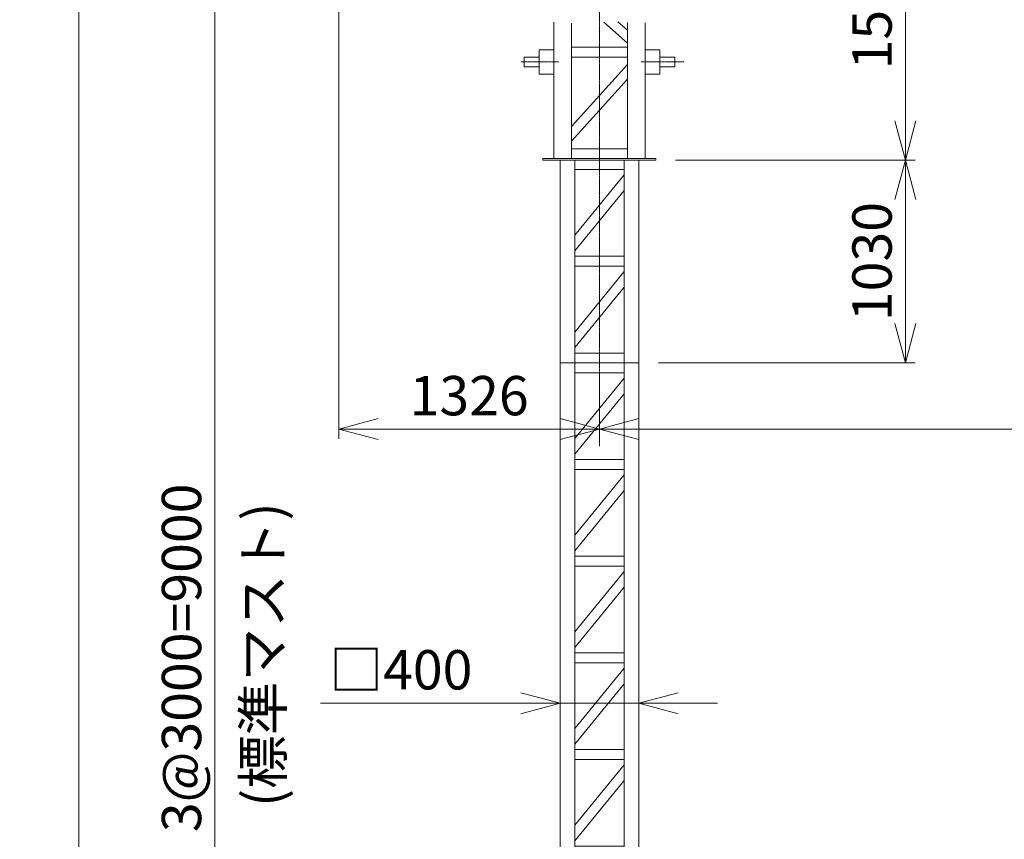
# Model space of a CAD drawing. Units: millimetres. Extents: x 6591 to 24228, y 11291 to 37111.
# Drawn here: x 6706 to 11715, y 23980 to 28148 of the extents above; entities that cross this region are included whole.
import ezdxf

# ---------------------------------------------------------------- set-up
doc = ezdxf.new("R2010")
doc.units = ezdxf.units.MM
doc.linetypes.add('JIS_08_15', pattern=[17.25, 15, -0.75, 0.75, -0.75])
doc.layers.get('0').update_dxf_attribs({"lineweight": 13})
for name, color, linetype, lineweight in [('05 寸法', 7, 'Continuous', 13), ('05 寸法 @ 100', 7, 'Continuous', 13), ('10 常用外形線', 3, 'Continuous', 13), ('10 常用実線', 3, 'Continuous', 13), ('12 常用中心線', 3, 'JIS_08_15', 13)]:
    doc.layers.add(name, color=color, linetype=linetype, lineweight=lineweight)
doc.layers.add('05 無印刷 線', color=7, linetype='Continuous', plot=False)
doc.styles.get("Standard").update_dxf_attribs({"font": 'txt.shx', "bigfont": 'extfont2.shx'})
doc.dimstyles.get("Standard").update_dxf_attribs({"dimscale": 0, "dimtxt": 2, "dimasz": 2, "dimexe": 0.5, "dimexo": 1, "dimgap": 0.7, "dimtad": 1, "dimdec": 0, "dimdsep": 46, "dimtxsty": 'Standard', "dimblk": 'OPEN30', "dimcen": 2.5, "dimclrd": 256, "dimclre": 256, "dimclrt": 256, "dimadec": 1, "dimazin": 2, "dimtfac": 1, "dimtdec": 0, "dimtmove": 0, "dimatfit": 3, "dimldrblk": 'OPEN30', "dimfxl": 1, "dimtolj": 1, "dimtzin": 0, "dimlwd": 13, "dimlwe": 13, "dimarcsym": 0})

# ---------------------------------------------------------------- blocks, each defined once
blk = doc.blocks.new('_Open30')
at = {"color": 0, "linetype": 'ByBlock', "lineweight": -2}
for p, q in [((-1, 0.268), (0, 0)), ((0, 0), (-1, -0.268)), ((0, 0), (-1, 0))]:
    blk.add_line(p, q, dxfattribs=at)
blk = doc.blocks.new('*D75')
at = {"layer": '05 寸法', "lineweight": 13}
for p, q in [((9355.7, 29402.7), (7649.5, 29402.7)), ((7699.5, 29202.7), (7699.5, 20602.7)), ((9355.7, 20402.7), (7649.5, 20402.7))]:
    blk.add_line(p, q, dxfattribs=at)
at = {"layer": '05 寸法', "lineweight": 13, "xscale": 200, "yscale": 200, "zscale": 200}
for p, rotation in [((7699.5, 29402.7), 90), ((7699.5, 20402.7), 270)]:
    blk.add_blockref('_Open30', p, dxfattribs=dict(at, rotation=rotation))
at = {"layer": '05 寸法', "insert": (7529.5, 24902.7), "char_height": 200, "attachment_point": 5, "rotation": 90}
blk.add_mtext('\\A1;3@3000=9000', dxfattribs=at)
blk = doc.blocks.new('*D77')
at = {"layer": '05 寸法', "lineweight": 13}
for p, q in [((9355.7, 29402.7), (6957.6, 29402.7)), ((7007.6, 17602.7), (7007.6, 29202.7)), ((8805.7, 17402.7), (6957.6, 17402.7))]:
    blk.add_line(p, q, dxfattribs=at)
at = {"layer": '05 寸法', "lineweight": 13, "xscale": 200, "yscale": 200, "zscale": 200}
for p, rotation in [((7007.6, 29402.7), 90), ((7007.6, 17402.7), 270)]:
    blk.add_blockref('_Open30', p, dxfattribs=dict(at, rotation=rotation))
at = {"layer": '05 寸法', "insert": (6837.6, 23402.7), "char_height": 200, "attachment_point": 5, "rotation": 90}
blk.add_mtext('\\A1;12000', dxfattribs=at)
blk = doc.blocks.new('*D80')
at = {"layer": '05 寸法', "lineweight": 13}
for p, q in [((9455.7, 24802.7), (9455.7, 24621.8)), ((9855.7, 24802.7), (9855.7, 24621.8)), ((9255.7, 24671.8), (8235.7, 24671.8)), ((9855.7, 24671.8), (9455.7, 24671.8)), ((10055.7, 24671.8), (10255.7, 24671.8))]:
    blk.add_line(p, q, dxfattribs=at)
at = {"layer": '05 寸法', "lineweight": 13, "xscale": 200, "yscale": 200, "zscale": 200}
blk.add_blockref('_Open30', (9455.7, 24671.8), dxfattribs=at)
at = {"layer": '05 寸法', "lineweight": 13, "xscale": 200, "yscale": 200, "zscale": 200, "rotation": 180}
blk.add_blockref('_Open30', (9855.7, 24671.8), dxfattribs=at)
at = {"layer": '05 寸法', "insert": (8645.7, 24841.8), "char_height": 200, "attachment_point": 5}
blk.add_mtext('\\A1;□400', dxfattribs=at)
blk = doc.blocks.new('*D83')
at = {"layer": '05 寸法', "lineweight": 13}
for p, q in [((10043.2, 27432.7), (11262.1, 27432.7)), ((11212.1, 27232.7), (11212.1, 26602.7)), ((9955.7, 26402.7), (11262.1, 26402.7))]:
    blk.add_line(p, q, dxfattribs=at)
at = {"layer": '05 寸法', "lineweight": 13, "xscale": 200, "yscale": 200, "zscale": 200}
for p, rotation in [((11212.1, 27432.7), 90), ((11212.1, 26402.7), 270)]:
    blk.add_blockref('_Open30', p, dxfattribs=dict(at, rotation=rotation))
at = {"layer": '05 寸法', "insert": (11042.1, 26917.7), "char_height": 200, "attachment_point": 5, "rotation": 90}
blk.add_mtext('\\A1;1030', dxfattribs=at)
blk = doc.blocks.new('*D84')
at = {"layer": '05 寸法', "lineweight": 13}
for p, q in [((10157.7, 28962.7), (11262.1, 28962.7)), ((11212.1, 27632.7), (11212.1, 28762.7)), ((10043.2, 27432.7), (11262.1, 27432.7))]:
    blk.add_line(p, q, dxfattribs=at)
at = {"layer": '05 寸法', "lineweight": 13, "xscale": 200, "yscale": 200, "zscale": 200}
for p, rotation in [((11212.1, 28962.7), 90), ((11212.1, 27432.7), 270)]:
    blk.add_blockref('_Open30', p, dxfattribs=dict(at, rotation=rotation))
at = {"layer": '05 寸法', "insert": (11042.1, 28197.7), "char_height": 200, "attachment_point": 5, "rotation": 90}
blk.add_mtext('\\A1;1530', dxfattribs=at)
blk = doc.blocks.new('*D86')
at = {"layer": '05 寸法', "lineweight": 13}
for p, q in [((16655.7, 29106.2), (16655.7, 26015.9)), ((9655.7, 26302.7), (9655.7, 26015.9)), ((9855.7, 26065.9), (16455.7, 26065.9))]:
    blk.add_line(p, q, dxfattribs=at)
at = {"layer": '05 寸法', "lineweight": 13, "xscale": 200, "yscale": 200, "zscale": 200, "rotation": 180}
blk.add_blockref('_Open30', (9655.7, 26065.9), dxfattribs=at)
at = {"layer": '05 寸法', "lineweight": 13, "xscale": 200, "yscale": 200, "zscale": 200}
blk.add_blockref('_Open30', (16655.7, 26065.9), dxfattribs=at)
at = {"layer": '05 寸法', "insert": (13155.7, 26235.9), "char_height": 200, "attachment_point": 5}
blk.add_mtext('\\A1;R=7000', dxfattribs=at)
blk = doc.blocks.new('POST-3000')
at = {"layer": '05 無印刷 線'}
for p, q in [((-37.5, 0), (37.5, 0)), ((0, -37.5), (0, 37.5))]:
    blk.add_line(p, q, dxfattribs=at)
at = {"layer": '10 常用外形線'}
for p, q in [((-200, 3000), (200, 3000)), ((-200, 3000), (-200, 0)), ((-125, 0), (-125, 3000)), ((125, 3000), (125, 0)), ((200, 0), (200, 3000)), ((-125, 2950), (125, 2950)), ((-125, 2615.1), (125, 2922.4)), ((125, 2843.2), (-125, 2535.9)), ((-125, 2508.3), (125, 2508.3)), ((125, 2458.3), (-125, 2458.3)), ((-125, 2123.5), (125, 2430.8)), ((125, 2351.5), (-125, 2044.2)), ((-125, 2016.7), (125, 2016.7)), ((125, 1966.7), (-125, 1966.7)), ((-125, 1631.8), (125, 1939.1)), ((125, 1859.9), (-125, 1552.6)), ((-125, 1525), (125, 1525)), ((125, 1475), (-125, 1475)), ((-125, 1140.1), (125, 1447.4)), ((125, 1368.2), (-125, 1060.9)), ((-125, 1033.3), (125, 1033.3)), ((125, 983.3), (-125, 983.3)), ((-125, 648.5), (125, 955.8)), ((125, 876.5), (-125, 569.2)), ((-125, 541.7), (125, 541.7)), ((125, 491.7), (-125, 491.7)), ((-125, 156.8), (125, 464.1)), ((125, 384.9), (-125, 77.6)), ((-200, 0), (200, 0)), ((-125, 50), (125, 50))]:
    blk.add_line(p, q, dxfattribs=at)
blk = doc.blocks.new('LC1000N7-本体SV')
at = {"layer": '10 常用外形線'}
for p, q in [((-232.5, 1733.1), (-232.5, 1039)), ((-142.5, 1039), (-142.5, 1727.8)), ((142.5, 1625.6), (21.5, 1731.7)), ((93.6, 1734.9), (142.5, 1692.1)), ((142.5, 1730.5), (142.5, 1039)), ((232.5, 1039), (232.5, 1729.6)), ((-142.5, 1605), (142.5, 1605)), ((-307.5, 1555), (-382.5, 1555)), ((-382.5, 1555), (-382.5, 1505)), ((-232.5, 1592.5), (-307.5, 1592.5)), ((-307.5, 1592.5), (-307.5, 1467.5)), ((142.5, 1555), (-142.5, 1555)), ((232.5, 1592.5), (307.5, 1592.5)), ((307.5, 1592.5), (307.5, 1467.5)), ((307.5, 1555), (382.5, 1555)), ((382.5, 1555), (382.5, 1505)), ((-382.5, 1505), (-307.5, 1505)), ((-142.5, 1201.2), (142.5, 1517.5)), ((382.5, 1505), (307.5, 1505)), ((-307.5, 1467.5), (-232.5, 1467.5)), ((307.5, 1467.5), (232.5, 1467.5)), ((142.5, 1442.8), (-142.5, 1126.5)), ((-142.5, 1089), (142.5, 1089)), ((287.5, 1039), (-287.5, 1039)), ((-287.5, 1039), (-287.5, 1030)), ((-287.5, 1030), (287.5, 1030)), ((-200, 0), (-200, 1030)), ((-125, 1030), (-125, 0)), ((125, 0), (125, 1030)), ((200, 1030), (200, 0)), ((287.5, 1030), (287.5, 1039)), ((-125, 983.3), (125, 983.3)), ((-125, 648.5), (125, 955.8)), ((125, 876.5), (-125, 569.2)), ((125, 541.7), (-125, 541.7)), ((-125, 491.7), (125, 491.7)), ((-125, 156.8), (125, 464.1)), ((125, 384.9), (-125, 77.6)), ((-200, 0), (200, 0)), ((125, 50), (-125, 50))]:
    blk.add_line(p, q, dxfattribs=at)
at = {"layer": '12 常用中心線'}
for p, q in [((0, -424.3), (0, 3736)), ((-398.1, 1530), (-209.3, 1530)), ((212.9, 1530), (429.2, 1530))]:
    blk.add_line(p, q, dxfattribs=at)
blk = doc.blocks.new('*D91')
at = {"layer": '05 寸法', "lineweight": 13}
for p, q in [((8329.7, 29152.7), (8329.7, 26015.9)), ((9655.7, 26302.7), (9655.7, 26015.9)), ((9455.7, 26065.9), (8529.7, 26065.9))]:
    blk.add_line(p, q, dxfattribs=at)
at = {"layer": '05 寸法', "lineweight": 13, "xscale": 200, "yscale": 200, "zscale": 200, "rotation": 180}
blk.add_blockref('_Open30', (8329.7, 26065.9), dxfattribs=at)
at = {"layer": '05 寸法', "lineweight": 13, "xscale": 200, "yscale": 200, "zscale": 200}
blk.add_blockref('_Open30', (9655.7, 26065.9), dxfattribs=at)
at = {"layer": '05 寸法', "insert": (8992.7, 26235.9), "char_height": 200, "attachment_point": 5}
blk.add_mtext('\\A1;1326', dxfattribs=at)

msp = doc.modelspace()

# ---------------------------------------------------------------- block references
at = {"layer": '10 常用外形線'}
msp.add_blockref('LC1000N7-本体SV', (9655.7, 26402.7), dxfattribs=at)
at = {"layer": '10 常用実線'}
msp.add_blockref('POST-3000', (9655.7, 23402.7), dxfattribs=at)

# ---------------------------------------------------------------- texts
at = {"layer": '05 寸法 @ 100', "insert": (7844.3, 24144.2), "char_height": 200, "attachment_point": 1, "rotation": 90}
msp.add_mtext_dynamic_manual_height_columns('(標準マスト)', width=2407.671, gutter_width=1250, heights=[0], dxfattribs=at)

# ---------------------------------------------------------------- dimensions: what is measured, and where the dimension line sits
at = {"layer": '05 寸法 @ 100'}
for base, p1, p2, picture, middle in [((7007.6, 29402.7), (8905.7, 17402.7), (9455.7, 29402.7), '*D77', (6837.6, 23402.7)), ((11212.1, 28962.7), (9943.2, 27432.7), (10057.7, 28962.7), '*D84', (11042.1, 28197.7)), ((11212.1, 26402.7), (9943.2, 27432.7), (9855.7, 26402.7), '*D83', (11042.1, 26917.7))]:
    dim = msp.add_linear_dim(base=base, p1=p1, p2=p2, angle=90, dimstyle='Standard', override={"dimscale": 100, "dimtix": 0, "dimtofl": 1, "dimtmove": 0, "dimatfit": 3}, dxfattribs=at)
    dim.commit()
    dim.dimension.update_dxf_attribs({"geometry": picture, "text_midpoint": middle})
dim = msp.add_linear_dim(base=(7699.5, 20402.7), p1=(9455.7, 29402.7), p2=(9455.7, 20402.7), angle=90, text='3@3000=<>', dimstyle='Standard', override={"dimscale": 100, "dimtix": 0, "dimtofl": 1, "dimtmove": 0, "dimatfit": 3}, dxfattribs=at)
dim.commit()
dim.dimension.update_dxf_attribs({"geometry": '*D75', "text_midpoint": (7529.5, 24902.7)})
dim = msp.add_linear_dim(base=(8329.7, 26065.9), p1=(9655.7, 26402.7), p2=(8329.7, 29252.7), dimstyle='Standard', override={"dimscale": 100, "dimtix": 0, "dimtofl": 1, "dimtmove": 0, "dimatfit": 3}, dxfattribs=at)
dim.commit()
dim.dimension.update_dxf_attribs({"geometry": '*D91', "text_midpoint": (8992.7, 26235.9)})
for base, p1, p2, text, picture, middle in [((16655.7, 26065.9), (9655.7, 26402.7), (16655.7, 29206.2), 'R=<>', '*D86', (13155.7, 26235.9)), ((9455.7, 24671.8), (9855.7, 24902.7), (9455.7, 24902.7), '□<>', '*D80', (8645.7, 24841.8))]:
    dim = msp.add_linear_dim(base=base, p1=p1, p2=p2, text=text, dimstyle='Standard', override={"dimscale": 100, "dimtix": 0, "dimtofl": 1, "dimtmove": 0, "dimatfit": 3}, dxfattribs=at)
    dim.commit()
    dim.dimension.update_dxf_attribs({"geometry": picture, "text_midpoint": middle})

doc.saveas('drawing.dxf')
